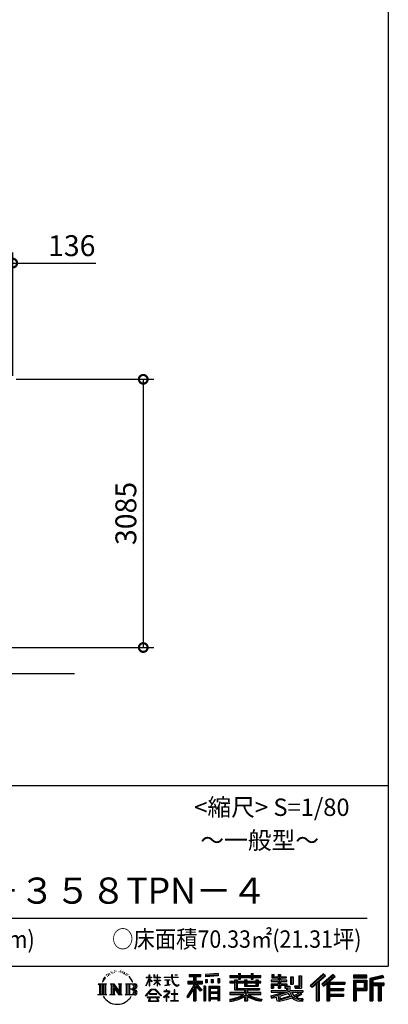
# Model space of a CAD drawing. Extents: x 280 to 32732, y 171 to 22819.
# Drawn here: x 28221 to 32456, y 171 to 11495 of the extents above; entities that cross this region are included whole.
import ezdxf

# ---------------------------------------------------------------- set-up
doc = ezdxf.new("R2010")
doc.units = 0
doc.header["$LTSCALE"] = 4
doc.header["$PDMODE"] = 3
doc.header["$PDSIZE"] = 2
doc.layers.get('0').update_dxf_attribs({"linetype": 'CONTINUOUS'})
doc.layers.get('DEFPOINTS').update_dxf_attribs({"linetype": 'CONTINUOUS'})
for name, color, linetype in [('仕様書枠', 230, 'CONTINUOUS'), ('寸法', 4, 'CONTINUOUS'), ('文字', 7, 'CONTINUOUS'), ('Ｇ．Ｌ', 30, 'CONTINUOUS')]:
    doc.layers.add(name, color=color, linetype=linetype)
doc.styles.get("Standard").update_dxf_attribs({"font": 'isocp.shx', "bigfont": 'bigfont.shx'})
doc.styles.add('STYLE1', font='isocp.shx', dxfattribs={"bigfont": 'bigfont.shx'})
doc.styles.add('STYLE2', font='MS PGothic.ttf')
doc.dimstyles.new('INABA_S80', dxfattribs={"dimscale": 80, "dimtxt": 2.5, "dimasz": 0.5, "dimexe": 0.5, "dimexo": 0.2, "dimgap": 0.8, "dimtad": 3, "dimdsep": 46, "dimtxsty": 'STANDARD', "dimblk1": 'DOT', "dimblk2": 'DOT', "dimsah": 1, "dimcen": 0, "dimclrt": 7, "dimadec": 0, "dimazin": 0, "dimtfac": 1, "dimtix": 1, "dimtmove": 0, "dimatfit": 2, "dimldrblk": 'DOT', "dimfxl": 1, "dimtolj": 1, "dimtzin": 0, "dimarcsym": 0})

# ---------------------------------------------------------------- blocks, each defined once
blk = doc.blocks.new('_DOTSMALL')
at = {"color": 0, "linetype": 'ByBlock', "ltscale": 50, "const_width": 0.5}
blk.add_lwpolyline([(-0.0625, 0, 1), (0.0625, 0, 1)], format="xyb", close=True, dxfattribs=at)
blk = doc.blocks.new('*D8')
at = {"layer": 'DEFPOINTS', "color": 0, "ltscale": 50}
for p in [(28141, 8696), (28005, 7364), (28141, 7359)]:
    blk.add_point(p, dxfattribs=at)
at = {"layer": '寸法', "color": 0, "lineweight": -2, "ltscale": 50}
for p, q in [((28005, 7404), (28005, 8816)), ((28141, 7399), (28141, 8816)), ((28005, 8696), (27805, 8696)), ((28005, 8696), (28141, 8696)), ((28141, 8696), (29097, 8696))]:
    blk.add_line(p, q, dxfattribs=at)
at = {"layer": '寸法', "color": 0, "lineweight": -2, "ltscale": 50, "xscale": 200, "yscale": 200, "zscale": 200}
blk.add_blockref('_DOTSMALL', (28005, 8696), dxfattribs=at)
at = {"layer": '寸法', "color": 0, "lineweight": -2, "ltscale": 50, "xscale": 200, "yscale": 200, "zscale": 200, "rotation": 180}
blk.add_blockref('_DOTSMALL', (28141, 8696), dxfattribs=at)
at = {"layer": '寸法', "color": 7, "ltscale": 50, "insert": (28819, 8896), "char_height": 240, "attachment_point": 5, "style": 'STYLE1'}
blk.add_mtext('\\A1;136', dxfattribs=at)
blk = doc.blocks.new('*D9')
at = {"layer": 'DEFPOINTS', "color": 0, "ltscale": 50}
for p in [(28141, 7359), (28007, 4274), (29641, 4274)]:
    blk.add_point(p, dxfattribs=at)
at = {"layer": '寸法', "color": 0, "lineweight": -2, "ltscale": 50}
for p, q in [((28181, 7359), (29761, 7359)), ((29641, 7359), (29641, 4274)), ((28047, 4274), (29761, 4274))]:
    blk.add_line(p, q, dxfattribs=at)
at = {"layer": '寸法', "color": 0, "lineweight": -2, "ltscale": 50, "xscale": 200, "yscale": 200, "zscale": 200}
for p, rotation in [((29641, 7359), 90), ((29641, 4274), 270)]:
    blk.add_blockref('_DOTSMALL', p, dxfattribs=dict(at, rotation=rotation))
at = {"layer": '寸法', "color": 7, "ltscale": 50, "insert": (29441, 5816), "char_height": 240, "attachment_point": 5, "rotation": 90, "style": 'STYLE1'}
blk.add_mtext('\\A1;3085', dxfattribs=at)

msp = doc.modelspace()

# ---------------------------------------------------------------- linework, layer by layer
at = {"layer": '仕様書枠', "ltscale": 50}
for p, q in [((32454.4, 22819.2), (32454.4, 608)), ((23574.4, 2688), (32454.4, 2688)), ((280, 608), (32454.4, 608))]:
    msp.add_line(p, q, dxfattribs=at)
at = {"layer": '文字', "color": 7, "ltscale": 50}
msp.add_line((23894.4, 1160.098), (32214.4, 1160.098), dxfattribs=at)
at = {"layer": '文字', "ltscale": 0.5}
for p, q in [((29185.409, 459.918), (29172.947, 429.432)), ((29195.908, 465.473), (29181.85, 443.489)), ((29185.409, 459.918), (29206.356, 486.809)), ((29204.604, 475.844), (29195.908, 465.473)), ((29218.596, 512.176), (29215.739, 501.573)), ((29229.949, 490.984), (29225.416, 490.984)), ((29235.049, 522.123), (29232.971, 517.971)), ((29243.737, 502.119), (29238.638, 502.119)), ((29250.915, 523.067), (29248.459, 518.726)), ((29261.303, 509.101), (29258.658, 509.29)), ((29268.291, 543.637), (29266.969, 540.806)), ((29277.169, 534.39), (29270.936, 532.88)), ((29289.257, 549.865), (29286.612, 546.468)), ((29293.601, 528.162), (29289.257, 528.162)), ((29311.922, 536.843), (29307.389, 537.032)), ((29313.622, 557.791), (29309.466, 555.338)), ((29329.865, 546.845), (29324.765, 546.657)), ((29359.802, 547.486), (29362.539, 547.342)), ((29385.444, 539.425), (29380.402, 537.554)), ((29380.69, 556.122), (29385.588, 554.539)), ((29405.382, 532.228), (29402.645, 531.796)), ((29406.39, 550.796), (29408.839, 547.198)), ((29413.881, 525.031), (29415.898, 525.031)), ((29419.211, 536.258), (29420.796, 534.675)), ((29427.423, 521.432), (29420.076, 520.137)), ((29426.126, 541.152), (29428.575, 537.842)), ((29443.557, 510.637), (29438.227, 510.349)), ((29447.159, 528.773), (29448.887, 524.599)), ((29456.854, 502.808), (29452.532, 501.512)), ((29463.48, 515.762), (29465.209, 512.452)), ((29491.688, 476.591), (29478.486, 492.933)), ((29484.705, 477.172), (29502.943, 449.837)), ((29510.302, 447.53), (29491.688, 476.591)), ((29672.856, 385.638), (29709.688, 466.14)), ((29673.075, 481.092), (29673.075, 476.831)), ((29673.075, 481.092), (29709.688, 481.092)), ((29709.688, 476.831), (29673.075, 476.831)), ((29709.688, 481.092), (29709.688, 508.867)), ((29713.288, 508.867), (29709.688, 508.867)), ((29709.688, 476.831), (29709.688, 466.14)), ((29713.288, 508.867), (29713.288, 481.092)), ((29713.288, 481.092), (29737.12, 481.092)), ((29713.288, 476.831), (29713.288, 458.58)), ((29737.12, 476.831), (29713.288, 476.831)), ((29743.911, 431.867), (29713.288, 458.58)), ((29737.12, 481.092), (29737.12, 476.831)), ((29762.548, 508.867), (29762.548, 476.831)), ((29769.511, 508.867), (29762.548, 508.867)), ((29801.897, 476.831), (29762.548, 476.831)), ((29769.511, 508.867), (29769.511, 481.092)), ((29769.511, 481.092), (29801.897, 481.092)), ((29801.897, 508.867), (29801.897, 481.092)), ((29805.497, 508.867), (29801.897, 508.867)), ((29801.897, 476.831), (29801.897, 447.481)), ((29805.497, 481.092), (29805.497, 508.867)), ((29805.497, 481.092), (29836.007, 481.092)), ((29805.497, 447.481), (29805.497, 476.831)), ((29836.007, 476.831), (29805.497, 476.831)), ((29836.007, 481.092), (29836.007, 476.831)), ((29881.234, 484.26), (29881.234, 478.692)), ((29881.234, 484.26), (29965.427, 484.26)), ((29966.231, 478.692), (29881.234, 478.692)), ((29965.427, 508.867), (29965.427, 484.26)), ((29975.758, 508.867), (29965.427, 508.867)), ((29966.231, 478.692), (29967.504, 468.517)), ((29967.504, 468.517), (29974.561, 435.379)), ((30041.723, 478.692), (29975.732, 478.692)), ((29978.053, 457.24), (29975.732, 478.692)), ((29975.758, 484.26), (29975.758, 508.867)), ((29975.758, 484.26), (30041.723, 484.26)), ((29982.778, 436.387), (29978.053, 457.24)), ((30004.696, 508.867), (30035.588, 508.867)), ((30004.696, 508.867), (30004.696, 508.725)), ((30004.696, 508.725), (30035.588, 508.725)), ((30035.588, 508.725), (30035.588, 508.867)), ((30041.723, 484.26), (30041.723, 478.692)), ((30167.236, 514.961), (30167.236, 490.491)), ((30167.236, 514.961), (30303.053, 514.961)), ((30167.236, 503.576), (30303.053, 503.576)), ((30167.236, 490.491), (30217.446, 490.491)), ((30217.446, 490.491), (30217.446, 435.374)), ((30230.842, 506.252), (30230.842, 210.918)), ((30245.658, 490.491), (30245.658, 435.374)), ((30245.658, 490.491), (30303.053, 490.491)), ((30303.053, 490.491), (30303.053, 514.961)), ((30500.609, 523.653), (30355.446, 511.975)), ((30355.446, 511.975), (30355.446, 487.595)), ((30500.609, 508.01), (30355.446, 496.332)), ((30500.609, 499.273), (30355.446, 487.595)), ((30357.285, 456.667), (30375.132, 456.667)), ((30357.285, 456.667), (30357.285, 416.14)), ((30366.423, 456.667), (30366.423, 416.14)), ((30375.132, 456.667), (30375.132, 416.14)), ((30420.499, 456.667), (30442.853, 456.667)), ((30420.499, 456.667), (30420.499, 416.14)), ((30431.886, 456.667), (30431.886, 416.14)), ((30442.853, 456.667), (30442.853, 416.14)), ((30496.06, 467.837), (30517.903, 467.837)), ((30496.06, 467.837), (30496.06, 416.14)), ((30500.609, 523.653), (30500.609, 499.273)), ((30507.448, 467.837), (30507.448, 416.14)), ((30517.903, 467.837), (30517.903, 416.14)), ((30636.478, 500.79), (30636.478, 479.027)), ((30636.478, 500.79), (30736.865, 500.79)), ((30636.478, 492.081), (30992.723, 492.081)), ((30636.478, 479.027), (30736.865, 479.027)), ((30736.865, 524.382), (30736.865, 500.79)), ((30736.865, 524.382), (30759.504, 524.382)), ((30736.865, 479.027), (30736.865, 461.236)), ((30736.865, 461.236), (30759.504, 461.236)), ((30748.253, 524.382), (30748.253, 461.236)), ((30759.504, 500.79), (30759.504, 524.382)), ((30759.504, 500.79), (30879.566, 500.79)), ((30759.504, 479.027), (30879.566, 479.027)), ((30759.504, 461.236), (30759.504, 479.027)), ((30879.566, 524.382), (30879.566, 500.79)), ((30879.566, 524.382), (30902.205, 524.382)), ((30879.566, 479.027), (30879.566, 461.236)), ((30879.566, 461.236), (30902.205, 461.236)), ((30890.954, 524.382), (30890.954, 461.236)), ((30902.205, 500.79), (30902.205, 524.382)), ((30902.205, 500.79), (30992.723, 500.79)), ((30902.205, 461.236), (30902.205, 479.027)), ((30902.205, 479.027), (30992.723, 479.027)), ((30992.723, 479.027), (30992.723, 500.79)), ((31117.611, 513.847), (31117.611, 474.154)), ((31117.611, 513.847), (31142.557, 513.847)), ((31117.611, 474.154), (31189.879, 474.154)), ((31130.338, 513.847), (31130.338, 474.154)), ((31142.557, 513.847), (31142.557, 487.739)), ((31142.557, 487.739), (31189.879, 487.739)), ((31189.879, 513.847), (31189.879, 487.739)), ((31189.879, 513.847), (31218.563, 513.847)), ((31189.879, 474.154), (31189.879, 448.577)), ((31202.606, 513.847), (31202.606, 358.026)), ((31218.563, 513.847), (31218.563, 487.739)), ((31218.563, 487.739), (31282.109, 487.739)), ((31218.563, 474.154), (31218.563, 448.577)), ((31218.563, 474.154), (31282.109, 474.154)), ((31282.109, 487.739), (31282.109, 474.154)), ((31333.169, 487.739), (31333.169, 400.763)), ((31333.169, 487.739), (31361.853, 487.739)), ((31345.896, 487.739), (31345.896, 400.763)), ((31361.853, 487.739), (31361.853, 400.763)), ((31426.62, 499.161), (31459.042, 499.161)), ((31426.62, 499.161), (31426.62, 383.345)), ((31441.623, 499.161), (31441.623, 370.08)), ((31459.042, 499.161), (31459.042, 358.026)), ((31709.654, 521.236), (31559.921, 388.805)), ((31715.717, 514.972), (31566.15, 382.687)), ((31576.881, 372.147), (31727.033, 503.283)), ((31662.48, 435.343), (31733.098, 497.017)), ((31822.576, 514.842), (31691.145, 402.751)), ((31828.813, 508.715), (31696.929, 396.237)), ((31706.985, 384.911), (31839.485, 498.233)), ((31733.098, 497.017), (31709.654, 521.236)), ((31769.59, 426.994), (31845.722, 492.107)), ((31845.722, 492.107), (31822.576, 514.842)), ((32210.697, 504.951), (32055.978, 504.951)), ((32055.978, 504.951), (32055.978, 476.224)), ((32210.697, 496.242), (32055.978, 496.242)), ((32055.978, 484.933), (32210.697, 484.933)), ((32055.978, 476.224), (32210.697, 476.224)), ((32210.697, 476.224), (32210.697, 504.951)), ((32392.42, 503.89), (32243.486, 468.361)), ((32243.486, 468.361), (32243.486, 210.918)), ((32394.676, 495.475), (32252.195, 461.485)), ((32252.195, 461.485), (32252.195, 210.918)), ((32397.786, 484.804), (32260.904, 452.15)), ((32269.933, 454.304), (32269.933, 210.918)), ((32399.807, 476.333), (32278.642, 447.428)), ((32392.42, 503.89), (32399.807, 476.333)), ((29122.993, 407.066), (29216.97, 407.066)), ((29122.993, 407.066), (29136.472, 396.335)), ((29136.472, 396.335), (29136.472, 288.829)), ((29153.89, 407.066), (29153.89, 278.463)), ((29171.308, 407.066), (29171.308, 278.463)), ((29172.947, 429.432), (29175.754, 429.432)), ((29181.85, 443.489), (29175.754, 429.432)), ((29188.726, 407.066), (29188.726, 278.463)), ((29216.97, 407.066), (29205.115, 397.628)), ((29205.115, 397.628), (29205.115, 287.891)), ((29261.568, 407.066), (29272.872, 400.54)), ((29261.568, 407.066), (29301.379, 407.066)), ((29272.872, 400.54), (29272.872, 287.422)), ((29290.29, 407.066), (29290.29, 278.463)), ((29290.673, 407.066), (29375.025, 289.071)), ((29298.999, 382.771), (29371.95, 278.463)), ((29301.379, 407.066), (29364.617, 318.607)), ((29306.604, 356.702), (29361.322, 278.463)), ((29306.604, 356.702), (29306.604, 284.61)), ((29354.125, 407.066), (29364.617, 401.009)), ((29354.125, 407.066), (29392.603, 407.066)), ((29364.617, 401.009), (29364.617, 318.607)), ((29375.025, 407.066), (29375.025, 278.463)), ((29392.603, 407.066), (29383.734, 401.946)), ((29383.734, 401.946), (29383.734, 286.016)), ((29435.315, 407.066), (29543.122, 407.066)), ((29435.315, 407.066), (29445.807, 401.009)), ((29445.807, 401.009), (29445.807, 286.954)), ((29464.557, 407.066), (29464.557, 278.463)), ((29481.975, 407.066), (29481.975, 278.463)), ((29534.413, 343.656), (29481.975, 343.656)), ((29502.943, 449.837), (29512.922, 432.388)), ((29517.227, 429.432), (29509.529, 449.046)), ((29512.922, 432.388), (29513.767, 429.432)), ((29513.767, 429.432), (29517.227, 429.432)), ((29666.708, 268.503), (29731.141, 343.509)), ((29672.856, 385.638), (29674.415, 384.729)), ((29674.415, 384.729), (29709.688, 452.572)), ((29709.688, 452.572), (29709.688, 379.956)), ((29713.288, 379.956), (29709.688, 379.956)), ((29741.44, 427.856), (29713.288, 446.381)), ((29713.288, 446.381), (29713.288, 379.956)), ((29731.141, 343.509), (29782.895, 343.509)), ((29741.44, 427.856), (29743.911, 431.867)), ((29761.548, 399.307), (29801.897, 435.901)), ((29761.548, 399.307), (29764.279, 396.448)), ((29762.548, 447.481), (29762.548, 442.968)), ((29762.548, 447.481), (29801.897, 447.481)), ((29762.548, 442.968), (29801.897, 442.968)), ((29764.279, 396.448), (29801.897, 432.532)), ((29782.895, 343.509), (29849.76, 272.308)), ((29801.897, 442.968), (29801.897, 435.673)), ((29801.897, 432.685), (29801.897, 379.956)), ((29805.497, 379.956), (29801.897, 379.956)), ((29805.497, 447.481), (29837.37, 447.481)), ((29805.497, 431.27), (29805.497, 442.968)), ((29805.497, 442.968), (29837.37, 442.968)), ((29835.94, 394.034), (29805.497, 431.27)), ((29805.497, 379.956), (29805.497, 428.16)), ((29834.065, 392.249), (29805.497, 428.16)), ((29835.94, 394.034), (29834.065, 392.249)), ((29837.37, 447.481), (29837.37, 442.968)), ((29888.136, 450.698), (29888.136, 446.662)), ((29888.136, 450.698), (29944.334, 450.698)), ((29916.509, 446.662), (29888.136, 446.662)), ((29890.436, 386.742), (29945.868, 394.904)), ((29890.436, 389.363), (29916.509, 394.299)), ((29890.436, 389.363), (29890.436, 386.742)), ((29916.509, 446.662), (29916.509, 394.299)), ((29944.334, 446.662), (29926.697, 446.662)), ((29926.697, 446.662), (29926.697, 396.228)), ((29926.697, 396.228), (29945.868, 399.857)), ((29944.334, 450.698), (29944.334, 446.662)), ((29945.868, 399.857), (29945.868, 394.904)), ((29974.561, 435.379), (29981.271, 419.288)), ((29981.271, 419.288), (29992.667, 401.202)), ((29991.798, 418.362), (29982.778, 436.387)), ((30000.497, 403.876), (29991.798, 418.362)), ((29992.667, 401.202), (30007.774, 387.421)), ((30016.755, 391.479), (30000.497, 403.876)), ((30007.774, 387.421), (30018.383, 381.809)), ((30022.909, 389.243), (30016.755, 391.479)), ((30018.383, 381.809), (30025.46, 379.829)), ((30030.615, 388.217), (30022.909, 389.243)), ((30025.46, 379.829), (30032.375, 379.829)), ((30038.127, 389.467), (30030.615, 388.217)), ((30032.375, 379.829), (30045.783, 385.437)), ((30047.945, 396.007), (30038.127, 389.467)), ((30045.783, 385.437), (30052.417, 389.64)), ((30052.417, 389.64), (30047.945, 396.007)), ((30217.446, 383.802), (30140.807, 260.896)), ((30230.842, 388.826), (30148.198, 256.288)), ((30153.463, 435.374), (30217.446, 435.374)), ((30153.463, 435.374), (30153.463, 406.715)), ((30153.463, 421.457), (30319.808, 421.457)), ((30153.463, 406.715), (30217.446, 406.715)), ((30217.446, 342.937), (30157.971, 247.557)), ((30217.446, 406.715), (30217.446, 383.802)), ((30217.446, 342.937), (30217.446, 210.918)), ((30309.546, 330.765), (30230.842, 419.85)), ((30245.658, 435.374), (30319.808, 435.374)), ((30245.658, 383.847), (30245.658, 210.918)), ((30299.635, 322.75), (30245.658, 383.847)), ((30316.073, 336.531), (30254.067, 406.715)), ((30254.067, 406.715), (30319.808, 406.715)), ((30319.808, 406.715), (30319.808, 435.374)), ((30356.814, 378.127), (30337.226, 378.127)), ((30337.226, 378.127), (30337.226, 210.918)), ((30348.104, 378.127), (30348.104, 210.918)), ((30356.814, 378.127), (30356.814, 210.918)), ((30375.132, 416.14), (30357.285, 416.14)), ((30394.264, 378.127), (30518.263, 378.127)), ((30394.264, 378.127), (30394.264, 210.918)), ((30402.973, 366.741), (30509.554, 366.741)), ((30402.973, 366.741), (30402.973, 210.918)), ((30497.804, 353.776), (30411.518, 353.776)), ((30411.518, 353.776), (30411.518, 308.982)), ((30442.853, 416.14), (30420.499, 416.14)), ((30496.06, 416.14), (30517.903, 416.14)), ((30497.804, 353.776), (30497.804, 308.982)), ((30509.554, 366.741), (30509.554, 210.918)), ((30518.263, 378.127), (30518.263, 210.918)), ((30636.478, 432.587), (30636.478, 416.446)), ((30689.187, 432.587), (30636.478, 432.587)), ((30992.723, 423.878), (30636.478, 423.878)), ((30636.478, 416.446), (30689.187, 416.446)), ((30689.187, 451.67), (30689.187, 432.587)), ((30689.187, 451.67), (30719.447, 451.67)), ((30689.187, 416.446), (30689.187, 337.664)), ((30706.72, 451.67), (30706.72, 337.664)), ((30719.447, 451.67), (30719.447, 432.587)), ((30803.682, 432.587), (30719.447, 432.587)), ((30719.447, 416.446), (30719.447, 352.883)), ((30719.447, 416.446), (30803.682, 416.446)), ((30719.447, 352.883), (30975.448, 352.883)), ((30803.682, 451.67), (30803.682, 432.587)), ((30803.682, 451.67), (30829.88, 451.67)), ((30803.682, 416.446), (30803.682, 379.614)), ((30803.682, 379.614), (30959.368, 379.614)), ((30817.154, 451.67), (30817.154, 379.614)), ((30820.504, 352.883), (30820.504, 210.918)), ((30829.88, 451.67), (30829.88, 432.587)), ((30934.533, 432.587), (30829.88, 432.587)), ((30829.88, 416.446), (30829.88, 385.617)), ((30829.88, 416.446), (30934.533, 416.446)), ((30829.88, 385.617), (30934.533, 385.617)), ((30934.533, 451.67), (30959.368, 451.67)), ((30934.533, 451.67), (30934.533, 432.587)), ((30934.533, 416.446), (30934.533, 385.617)), ((30946.641, 451.67), (30946.641, 379.614)), ((30959.368, 451.67), (30959.368, 432.587)), ((30992.723, 432.587), (30959.368, 432.587)), ((30959.368, 416.446), (30959.368, 379.614)), ((30959.368, 416.446), (30992.723, 416.446)), ((30975.448, 352.883), (30975.448, 337.664)), ((30992.723, 416.446), (30992.723, 432.587)), ((31111.802, 448.577), (31111.802, 431.728)), ((31189.879, 448.577), (31111.802, 448.577)), ((31111.802, 431.728), (31189.879, 431.728)), ((31111.802, 406.967), (31111.802, 358.026)), ((31111.802, 406.967), (31189.879, 406.967)), ((31111.802, 358.026), (31138.361, 358.026)), ((31124.529, 406.967), (31124.529, 358.026)), ((31138.361, 391.1), (31138.361, 358.026)), ((31138.361, 391.1), (31189.879, 391.1)), ((31189.879, 431.728), (31189.879, 406.967)), ((31189.879, 391.1), (31189.879, 358.026)), ((31189.879, 358.026), (31218.563, 358.026)), ((31292.273, 448.577), (31218.563, 448.577)), ((31218.563, 431.728), (31292.273, 431.728)), ((31218.563, 431.728), (31218.563, 406.967)), ((31218.563, 406.967), (31292.273, 406.967)), ((31218.563, 391.1), (31218.563, 358.026)), ((31218.563, 391.1), (31267.539, 391.1)), ((31267.539, 391.1), (31267.539, 358.026)), ((31267.539, 358.026), (31285.807, 358.026)), ((31280.266, 406.967), (31280.266, 358.026)), ((31285.807, 358.026), (31285.807, 329.434)), ((31292.273, 431.728), (31292.273, 448.577)), ((31292.273, 406.967), (31292.273, 377.751)), ((31292.273, 377.751), (31326.417, 377.751)), ((31303.225, 377.751), (31303.225, 311.686)), ((31326.417, 377.751), (31326.417, 329.434)), ((31333.169, 400.763), (31361.853, 400.763)), ((31377.032, 383.345), (31387.218, 358.026)), ((31377.032, 383.345), (31426.62, 383.345)), ((31383.714, 370.08), (31441.623, 370.08)), ((31387.218, 358.026), (31459.042, 358.026)), ((31559.921, 388.805), (31583.112, 366.026)), ((31583.112, 366.026), (31628.971, 406.077)), ((31628.971, 406.077), (31628.971, 210.918)), ((31645.062, 431.693), (31645.062, 210.918)), ((31662.48, 435.343), (31662.48, 210.918)), ((31691.145, 402.751), (31712.768, 378.397)), ((31712.768, 378.397), (31749.16, 409.521)), ((31749.16, 409.521), (31749.16, 210.918)), ((31757.869, 428.43), (31757.869, 210.918)), ((31769.59, 426.994), (31957.859, 426.994)), ((31771.923, 414.197), (31957.859, 414.197)), ((31771.923, 413.819), (31771.923, 210.918)), ((31771.923, 341.282), (31941.562, 341.282)), ((31780.632, 402.143), (31780.632, 353.022)), ((31780.632, 402.143), (31957.859, 402.143)), ((31780.632, 353.022), (31941.562, 353.022)), ((31941.562, 353.022), (31941.562, 329.228)), ((31957.859, 426.994), (31957.859, 402.143)), ((32055.978, 449.094), (32210.697, 449.094)), ((32055.978, 449.094), (32055.978, 210.918)), ((32064.687, 440.384), (32201.987, 440.384)), ((32064.687, 440.384), (32064.687, 210.918)), ((32080.232, 440.384), (32080.232, 210.918)), ((32080.232, 339.955), (32201.987, 339.955)), ((32088.941, 425.932), (32180.809, 425.932)), ((32088.941, 357.113), (32088.941, 425.932)), ((32088.941, 357.113), (32180.809, 357.113)), ((32180.809, 425.932), (32180.809, 357.113)), ((32189.518, 440.384), (32189.518, 339.955)), ((32201.987, 440.384), (32201.987, 339.955)), ((32210.697, 449.094), (32210.697, 331.246)), ((32260.904, 452.15), (32260.904, 210.918)), ((32269.933, 408.261), (32403.818, 408.261)), ((32269.933, 394.252), (32403.818, 394.252)), ((32278.642, 447.428), (32278.642, 416.97)), ((32278.642, 416.97), (32403.818, 416.97)), ((32278.642, 385.542), (32278.642, 210.918)), ((32278.642, 385.542), (32340.748, 385.542)), ((32340.748, 385.542), (32340.748, 210.918)), ((32349.457, 394.252), (32349.457, 210.918)), ((32364.152, 394.252), (32364.152, 210.918)), ((32372.861, 385.542), (32372.861, 210.918)), ((32372.861, 385.542), (32403.818, 385.542)), ((32403.818, 416.97), (32403.818, 385.542)), ((29118.517, 278.463), (29136.472, 288.829)), ((29221.446, 278.463), (29118.517, 278.463)), ((29221.446, 278.463), (29205.115, 287.891)), ((29257.353, 278.463), (29272.872, 287.422)), ((29317.251, 278.463), (29257.353, 278.463)), ((29317.251, 278.463), (29306.604, 284.61)), ((29396.818, 278.463), (29361.322, 278.463)), ((29396.818, 278.463), (29383.734, 286.016)), ((29431.1, 278.463), (29445.807, 286.954)), ((29542.23, 278.463), (29431.1, 278.463)), ((29672.691, 263.829), (29666.708, 268.503)), ((29739.278, 335.793), (29672.691, 263.829)), ((29686.603, 254.654), (29686.603, 247.999)), ((29826.494, 254.654), (29686.603, 254.654)), ((29686.603, 247.999), (29713.955, 247.999)), ((29713.955, 247.999), (29701.129, 209.555)), ((29713.53, 292.532), (29713.53, 285.524)), ((29798.15, 292.532), (29713.53, 292.532)), ((29713.53, 285.524), (29798.15, 285.524)), ((29716.5, 230.483), (29715.722, 221.936)), ((29725.727, 247.999), (29716.5, 230.483)), ((29725.727, 247.999), (29794.592, 247.999)), ((29775.009, 335.793), (29739.278, 335.793)), ((29844.276, 267.258), (29775.009, 335.793)), ((29804.746, 229.554), (29794.592, 247.999)), ((29798.15, 285.524), (29798.15, 292.532)), ((29817.746, 218.66), (29799.898, 247.999)), ((29799.898, 247.999), (29826.494, 247.999)), ((29804.025, 219.474), (29804.746, 229.554)), ((29826.494, 247.999), (29826.494, 254.654)), ((29849.76, 272.308), (29844.276, 267.258)), ((29930.015, 299.008), (29873.131, 251.37)), ((29873.131, 251.37), (29876.832, 247.056)), ((29876.832, 247.056), (29904.567, 268.935)), ((29877.995, 323.685), (29877.995, 318.093)), ((29904.567, 323.685), (29877.995, 323.685)), ((29877.995, 318.093), (29916.838, 318.093)), ((29910.533, 338.199), (29904.567, 338.199)), ((29904.567, 338.199), (29904.567, 323.685)), ((29904.567, 268.935), (29904.567, 207.643)), ((29908.52, 274.48), (29947.026, 306.069)), ((29936.701, 250.345), (29908.52, 274.48)), ((29910.533, 323.685), (29910.533, 338.199)), ((29939.812, 323.685), (29910.533, 323.685)), ((29910.887, 266.977), (29933.315, 246.809)), ((29910.887, 207.643), (29910.887, 266.977)), ((29916.838, 318.093), (29924.78, 316.65)), ((29924.78, 316.65), (29931.753, 307.691)), ((29931.753, 307.691), (29930.015, 299.008)), ((29933.315, 246.809), (29936.701, 250.345)), ((29937.12, 314.976), (29938.317, 313.438)), ((29938.317, 314.976), (29937.12, 314.976)), ((29938.317, 313.438), (29938.317, 314.976)), ((29941.5, 323.555), (29939.812, 323.685)), ((29943.602, 321.939), (29941.5, 323.555)), ((29946.118, 319.425), (29943.602, 321.939)), ((29947.026, 317.007), (29946.118, 319.425)), ((29947.026, 306.069), (29947.026, 317.007)), ((29961.255, 291.824), (29961.255, 285.878)), ((29997.04, 291.824), (29961.255, 291.824)), ((29961.255, 285.878), (29997.04, 285.878)), ((30002.296, 336.075), (29997.04, 336.075)), ((29997.04, 336.075), (29997.04, 291.824)), ((29997.04, 285.878), (29997.04, 213.589)), ((30002.296, 291.824), (30002.296, 336.075)), ((30038.435, 291.824), (30002.296, 291.824)), ((30002.296, 285.878), (30038.435, 285.878)), ((30002.296, 213.589), (30002.296, 285.878)), ((30038.435, 285.878), (30038.435, 291.824)), ((30140.807, 260.896), (30157.971, 247.557)), ((30316.073, 336.531), (30299.635, 322.75)), ((30509.554, 300.273), (30402.973, 300.273)), ((30509.554, 238.235), (30402.973, 238.235)), ((30497.804, 308.982), (30411.518, 308.982)), ((30411.518, 293.284), (30411.518, 246.944)), ((30497.804, 293.284), (30411.518, 293.284)), ((30497.804, 246.944), (30411.518, 246.944)), ((30497.804, 231.246), (30411.518, 231.246)), ((30411.518, 231.246), (30411.518, 210.918)), ((30497.804, 293.284), (30497.804, 246.944)), ((30497.804, 231.246), (30497.804, 210.918)), ((30636.478, 306.738), (30636.478, 284.304)), ((30803.545, 306.738), (30636.478, 306.738)), ((30992.723, 298.029), (30636.478, 298.029)), ((30636.478, 284.304), (30797.116, 284.304)), ((30636.478, 230.03), (30636.478, 203.396)), ((30689.187, 337.664), (30803.545, 337.664)), ((30803.545, 337.664), (30803.545, 306.738)), ((30803.545, 257.678), (30803.545, 210.918)), ((30837.922, 337.664), (30975.448, 337.664)), ((30837.922, 337.664), (30837.922, 306.738)), ((30992.723, 306.738), (30837.922, 306.738)), ((30837.922, 257.678), (30837.922, 210.918)), ((30844.351, 284.304), (30992.723, 284.304)), ((30992.723, 284.304), (30992.723, 306.738)), ((31002.253, 230.458), (30995.127, 204.922)), ((31106.452, 268.165), (31181.373, 285.833)), ((31106.452, 268.165), (31115.352, 240.118)), ((31111.802, 329.434), (31111.802, 309.272)), ((31111.802, 329.434), (31285.807, 329.434)), ((31111.802, 309.272), (31295.861, 309.272)), ((31320.603, 317.384), (31112.486, 249.152)), ((31115.352, 240.118), (31172.532, 252.763)), ((31175.509, 225.005), (31172.532, 252.763)), ((31181.373, 285.833), (31254.243, 309.272)), ((31185.319, 273.03), (31197.44, 218.532)), ((31197.44, 218.532), (31346.194, 265.526)), ((31311.242, 294.809), (31205.75, 261.398)), ((31205.75, 261.398), (31212.215, 232.333)), ((31212.215, 232.333), (31327.499, 268.273)), ((31348.442, 242.874), (31283.214, 222.507)), ((31327.499, 268.273), (31311.242, 294.809)), ((31320.603, 317.384), (31350.162, 257.486)), ((31326.417, 329.434), (31474.713, 329.434)), ((31344.03, 309.272), (31448.976, 309.272)), ((31344.03, 309.272), (31369.178, 268.273)), ((31369.178, 226.127), (31348.442, 242.874)), ((31377.509, 239.53), (31350.162, 257.486)), ((31453.799, 292.28), (31362.908, 249.117)), ((31443.911, 306.867), (31369.178, 268.273)), ((31441.401, 216.662), (31377.509, 239.53)), ((31459.309, 284.152), (31397.8, 250.712)), ((31429.517, 236.404), (31397.8, 250.712)), ((31454.107, 233.426), (31429.517, 236.404)), ((31442.281, 309.272), (31474.713, 309.272)), ((31443.911, 306.867), (31459.309, 284.152)), ((31476.06, 234.36), (31454.107, 233.426)), ((31476.06, 234.36), (31469.655, 203.214)), ((31474.713, 329.434), (31474.713, 309.272)), ((31771.923, 274.727), (31941.562, 274.727)), ((31780.632, 329.228), (31941.562, 329.228)), ((31780.632, 329.228), (31780.632, 287.524)), ((31780.632, 287.524), (31941.562, 287.524)), ((31780.632, 262.673), (31941.562, 262.673)), ((31780.632, 262.673), (31780.632, 210.918)), ((31941.562, 287.524), (31941.562, 262.673)), ((32088.941, 331.246), (32210.697, 331.246)), ((32088.941, 331.246), (32088.941, 210.918)), ((29701.129, 209.555), (29701.129, 206.746)), ((29701.129, 206.746), (29702.69, 206.227)), ((29702.69, 206.227), (29813.643, 206.227)), ((29715.722, 221.936), (29721.608, 212.527)), ((29721.608, 212.527), (29798.811, 212.527)), ((29798.811, 212.527), (29804.025, 219.474)), ((29813.643, 206.227), (29816.621, 206.927)), ((29816.621, 206.927), (29817.956, 208.071)), ((29818.387, 215.243), (29817.746, 218.66)), ((29817.956, 208.071), (29818.636, 210.516)), ((29818.636, 210.516), (29818.387, 215.243)), ((29904.567, 207.643), (29910.887, 207.643)), ((29957.358, 213.589), (29997.04, 213.589)), ((29957.358, 207.997), (29957.358, 213.589)), ((30042.332, 207.997), (29957.358, 207.997)), ((30002.296, 213.589), (30042.332, 213.589)), ((30042.332, 213.589), (30042.332, 207.997)), ((30217.446, 210.918), (30245.658, 210.918)), ((30337.226, 210.918), (30356.814, 210.918)), ((30394.264, 210.918), (30411.518, 210.918)), ((30518.263, 210.918), (30497.804, 210.918)), ((30803.545, 210.918), (30837.922, 210.918)), ((31179.097, 212.098), (31175.509, 225.005)), ((31190.974, 205.117), (31179.097, 212.098)), ((31202.72, 204.583), (31190.974, 205.117)), ((31235.796, 209.767), (31202.72, 204.583)), ((31283.214, 222.507), (31235.796, 209.767)), ((31412.677, 208.442), (31369.178, 226.127)), ((31469.655, 203.214), (31412.677, 208.442)), ((31472.421, 216.662), (31441.401, 216.662)), ((31628.971, 210.918), (31662.48, 210.918)), ((31749.16, 210.918), (31780.632, 210.918)), ((32055.978, 210.918), (32088.941, 210.918)), ((32243.486, 210.918), (32278.642, 210.918)), ((32340.748, 210.918), (32372.861, 210.918))]:
    msp.add_line(p, q, dxfattribs=at)
for centre, radius, start, end in [((29497.2, 310.395), 33.857, 289.4125992, 79.2282544), ((29497.2, 376.105), 33.857, 286.5830671, 66.1299662), ((29497.2, 376.105), 51.276, 300.5927253, 37.1442283), ((29497.2, 310.395), 51.276, 321.4817973, 59.407308), ((29543.122, 379.716), 27.351, 269.3005324, 90), ((29543.122, 379.716), 18.642, 315.5889426, 53.4025583), ((29341.549, 357.439), 186.787, 210.2856833, 329.7143167), ((29542.23, 306.705), 28.242, 270, 89.3005324), ((29542.23, 306.705), 19.533, 307.0632634, 43.5663564), ((30562.101, 715.039), 490.679, 278.7185686, 298.6175227), ((30562.101, 721.228), 509.802, 278.3891195, 300.4555768), ((30562.101, 716.544), 518.511, 278.2472226, 297.7522983), ((31079.367, 719.89), 509.802, 239.4844913, 260.7570436), ((31079.367, 716.544), 518.511, 242.2477017, 260.6499511), ((31079.367, 715.039), 490.679, 241.3824773, 261.0056201)]:
    msp.add_arc(centre, radius, start, end, dxfattribs=at)
at = {"layer": 'Ｇ．Ｌ', "color": 30, "ltscale": 50}
msp.add_line((21198.644, 3973.902), (28849.282, 3973.902), dxfattribs=at)

# ---------------------------------------------------------------- texts
at = {"layer": '仕様書枠', "color": 7, "ltscale": 50, "style": 'STYLE2', "width": 0.9}
for s, p in [('○有効開口寸法:2780(5550)×2718(mm)', (23938.811, 817.185)), ('○床面積70.33㎡(21.31坪) \u3000', (29282.247, 820.963))]:
    msp.add_text(s, height=200, dxfattribs=at).set_placement(p)
at = {"layer": '文字', "color": 7, "ltscale": 50, "style": 'STYLE2'}
for s, height, p in [('<縮尺> S=1/80', 200, (30226.553, 2337.305)), ('～一般型～', 200, (30296.828, 1956.995)), ('SＧ－３５８TPN－４', 300, (27155.424, 1327.892)), ('at', 1.3333, (32454.623, 608.459))]:
    msp.add_text(s, height=height, dxfattribs=at).set_placement(p)

# ---------------------------------------------------------------- dimensions: what is measured, and where the dimension line sits
at = {"layer": '寸法', "ltscale": 50}
dim = msp.add_linear_dim(base=(28141.116, 8696.19), p1=(28005.116, 7364.228), p2=(28141.116, 7358.902), dimstyle='INABA_S80', override={"dimtxt": 3, "dimasz": 2.5, "dimexe": 1.5, "dimexo": 0.5, "dimgap": 1, "dimtxsty": 'STYLE1', "dimblk1": 'DOTSMALL', "dimblk2": 'DOTSMALL', "dimatfit": 3}, dxfattribs=at)
dim.commit()
dim.dimension.update_dxf_attribs({"geometry": '*D8', "text_midpoint": (28819.069, 8696.19), "dimtype": 160})
dim = msp.add_linear_dim(base=(29641.456, 4273.902), p1=(28141.116, 7358.902), p2=(28007.116, 4273.902), angle=90, dimstyle='INABA_S80', override={"dimtxt": 3, "dimasz": 2.5, "dimexe": 1.5, "dimexo": 0.5, "dimgap": 1, "dimtxsty": 'STYLE1', "dimblk1": 'DOTSMALL', "dimblk2": 'DOTSMALL', "dimatfit": 3}, dxfattribs=at)
dim.commit()
dim.dimension.update_dxf_attribs({"geometry": '*D9', "text_midpoint": (29441.456, 5816.402)})

doc.saveas('drawing.dxf')
